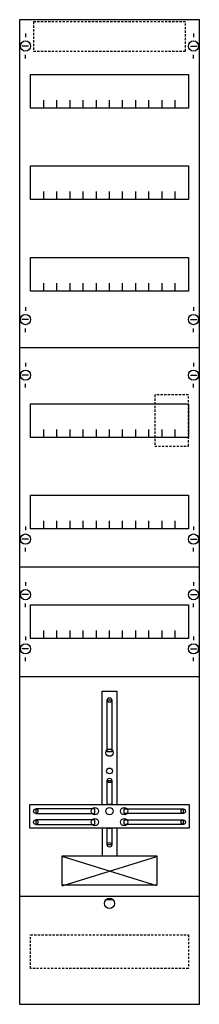
# Model space of a CAD drawing. Extents: x 0 to 25, y 0 to 135.
import ezdxf

# ---------------------------------------------------------------- set-up
doc = ezdxf.new("R2010")
doc.units = 0
doc.linetypes.add('L014100020032000000', pattern=[0.5, 0.3, -0.2])
doc.layers.get('0').update_dxf_attribs({"linetype": 'CONTINUOUS'})
doc.layers.add('1', color=7, linetype='CONTINUOUS')
doc.layers.add('2', color=7, linetype='CONTINUOUS')

# ---------------------------------------------------------------- blocks, each defined once
blk = doc.blocks.new('fd19kh1')
at = {"layer": '1', "color": 7, "linetype": 'CONTINUOUS'}
for p, q in [((1, 132.9), (1, 132.4)), ((1, 132.9), (1, 132.4)), ((24, 132.9), (24, 132.4)), ((24, 132.9), (24, 132.4)), ((1.4, 131.2), (0.5, 131.2)), ((1.4, 131.2), (0.5, 131.2)), ((23.6, 131.2), (24.5, 131.2)), ((23.6, 131.2), (24.5, 131.2)), ((1, 129.5), (1, 130)), ((1, 129.5), (1, 130)), ((24, 129.5), (24, 130)), ((24, 129.5), (24, 130)), ((1, 95.5), (1, 95)), ((24, 95.5), (24, 95)), ((1.4, 93.8), (0.5, 93.8)), ((23.6, 93.8), (24.5, 93.8)), ((1, 92.1), (1, 92.6)), ((24, 92.1), (24, 92.6)), ((1, 87.9), (1, 87.4)), ((1, 87.9), (1, 87.4)), ((1, 87.9), (1, 87.4)), ((24, 87.9), (24, 87.4)), ((24, 87.9), (24, 87.4)), ((24, 87.9), (24, 87.4)), ((1.4, 86.2), (0.5, 86.2)), ((1.4, 86.2), (0.5, 86.2)), ((1.4, 86.2), (0.5, 86.2)), ((23.6, 86.2), (24.5, 86.2)), ((23.6, 86.2), (24.5, 86.2)), ((23.6, 86.2), (24.5, 86.2)), ((1, 84.5), (1, 85)), ((1, 84.5), (1, 85)), ((1, 84.5), (1, 85)), ((24, 84.5), (24, 85)), ((24, 84.5), (24, 85)), ((24, 84.5), (24, 85)), ((1, 65.5), (1, 65)), ((24, 65.5), (24, 65)), ((1.4, 63.8), (0.5, 63.8)), ((23.6, 63.8), (24.5, 63.8)), ((1, 62.1), (1, 62.6)), ((24, 62.1), (24, 62.6)), ((1, 57.9), (1, 57.4)), ((1, 57.9), (1, 57.4)), ((1, 57.9), (1, 57.4)), ((24, 57.9), (24, 57.4)), ((24, 57.9), (24, 57.4)), ((24, 57.9), (24, 57.4)), ((1.4, 56.2), (0.5, 56.2)), ((1.4, 56.2), (0.5, 56.2)), ((1.4, 56.2), (0.5, 56.2)), ((23.6, 56.2), (24.5, 56.2)), ((23.6, 56.2), (24.5, 56.2)), ((23.6, 56.2), (24.5, 56.2)), ((1, 54.5), (1, 55)), ((1, 54.5), (1, 55)), ((1, 54.5), (1, 55)), ((24, 54.5), (24, 55)), ((24, 54.5), (24, 55)), ((24, 54.5), (24, 55)), ((1, 50.5), (1, 50)), ((24, 50.5), (24, 50)), ((1.4, 48.8), (0.5, 48.8)), ((23.6, 48.8), (24.5, 48.8)), ((1, 47.1), (1, 47.6)), ((24, 47.1), (24, 47.6)), ((6, 16.4), (19, 20.4)), ((19, 16.4), (6, 20.4)), ((13, 14.5), (12, 14.5))]:
    blk.add_line(p, q, dxfattribs=at)
for points in [[(24.8, 0.2), (24.8, 134.8), (0.2, 134.8), (0.2, 0.2)], [(23.3, 127.3), (23.3, 122.7), (1.7, 122.7), (1.7, 127.3)], [(23.3, 114.8), (23.3, 110.2), (1.7, 110.2), (1.7, 114.8)], [(23.3, 102.3), (23.3, 97.7), (1.7, 97.7), (1.7, 102.3)], [(23.3, 82.3), (23.3, 77.7), (1.7, 77.7), (1.7, 82.3)], [(23.3, 69.8), (23.3, 65.2), (1.7, 65.2), (1.7, 69.8)], [(23.3, 54.8), (23.3, 50.2), (1.7, 50.2), (1.7, 54.8)], [(12.2, 34.7), (12.2, 41.8), (12.8, 41.8), (12.8, 34.7)], [(12.2, 27.5), (12.2, 30.8), (12.8, 30.8), (12.8, 27.5)], [(23.4, 27.5), (23.4, 24.3), (1.6, 24.3), (1.6, 27.5)], [(10.5, 26.3), (10.5, 26.9), (2.4, 26.9), (2.4, 26.3)], [(14.5, 26.3), (14.5, 26.9), (22.6, 26.9), (22.6, 26.3)], [(10.5, 24.8), (10.5, 25.4), (2.4, 25.4), (2.4, 24.8)], [(12.2, 22), (12.2, 24.3), (12.8, 24.3), (12.8, 22)], [(14.5, 24.8), (14.5, 25.4), (22.6, 25.4), (22.6, 24.8)], [(19, 20.5), (19, 16.5), (6, 16.5), (6, 20.5)]]:
    blk.add_lwpolyline(points, close=True, dxfattribs=at)
for points in [[(3.5, 122.7), (3.5, 123.8)], [(5.3, 122.7), (5.3, 123.8), (5.3, 123.8)], [(7.1, 122.7), (7.1, 123.8)], [(8.9, 122.7), (8.9, 123.8)], [(10.7, 122.7), (10.7, 123.8)], [(12.5, 122.7), (12.5, 123.8)], [(14.3, 122.7), (14.3, 123.8)], [(16.1, 122.7), (16.1, 123.8)], [(17.9, 122.7), (17.9, 123.8)], [(19.7, 122.7), (19.7, 123.8)], [(21.5, 122.7), (21.5, 123.8)], [(3.5, 110.2), (3.5, 111.3)], [(5.3, 110.2), (5.3, 111.3), (5.3, 111.3)], [(7.1, 110.2), (7.1, 111.3)], [(8.9, 110.2), (8.9, 111.3)], [(10.7, 110.2), (10.7, 111.3)], [(12.5, 110.2), (12.5, 111.3)], [(14.3, 110.2), (14.3, 111.3)], [(16.1, 110.2), (16.1, 111.3)], [(17.9, 110.2), (17.9, 111.3)], [(19.7, 110.2), (19.7, 111.3)], [(21.5, 110.2), (21.5, 111.3)], [(3.5, 97.7), (3.5, 98.8)], [(5.3, 97.7), (5.3, 98.8), (5.3, 98.8)], [(7.1, 97.7), (7.1, 98.8)], [(8.9, 97.7), (8.9, 98.8)], [(10.7, 97.7), (10.7, 98.8)], [(12.5, 97.7), (12.5, 98.8)], [(14.3, 97.7), (14.3, 98.8)], [(16.1, 97.7), (16.1, 98.8)], [(17.9, 97.7), (17.9, 98.8)], [(19.7, 97.7), (19.7, 98.8)], [(21.5, 97.7), (21.5, 98.8)], [(0.2, 90), (24.8, 90)], [(3.5, 77.7), (3.5, 78.8)], [(5.3, 77.7), (5.3, 78.8), (5.3, 78.8)], [(7.1, 77.7), (7.1, 78.8)], [(8.9, 77.7), (8.9, 78.8)], [(10.7, 77.7), (10.7, 78.8)], [(12.5, 77.7), (12.5, 78.8)], [(14.3, 77.7), (14.3, 78.8)], [(16.1, 77.7), (16.1, 78.8)], [(17.9, 77.7), (17.9, 78.8)], [(19.7, 77.7), (19.7, 78.8)], [(21.5, 77.7), (21.5, 78.8)], [(3.5, 65.2), (3.5, 66.3)], [(5.3, 65.2), (5.3, 66.3), (5.3, 66.3)], [(7.1, 65.2), (7.1, 66.3)], [(8.9, 65.2), (8.9, 66.3)], [(10.7, 65.2), (10.7, 66.3)], [(12.5, 65.2), (12.5, 66.3)], [(14.3, 65.2), (14.3, 66.3)], [(16.1, 65.2), (16.1, 66.3)], [(17.9, 65.2), (17.9, 66.3)], [(19.7, 65.2), (19.7, 66.3)], [(21.5, 65.2), (21.5, 66.3)], [(0.2, 60), (24.8, 60)], [(3.5, 50.2), (3.5, 51.3)], [(5.3, 50.2), (5.3, 51.3), (5.3, 51.3)], [(7.1, 50.2), (7.1, 51.3)], [(8.9, 50.2), (8.9, 51.3)], [(10.7, 50.2), (10.7, 51.3)], [(12.5, 50.2), (12.5, 51.3)], [(14.3, 50.2), (14.3, 51.3)], [(16.1, 50.2), (16.1, 51.3)], [(17.9, 50.2), (17.9, 51.3)], [(19.7, 50.2), (19.7, 51.3)], [(21.5, 50.2), (21.5, 51.3)], [(0.2, 45), (24.8, 45)], [(11.5, 27.5), (11.5, 43), (13.5, 43), (13.5, 27.5)], [(11.5, 24.3), (11.5, 20.5)], [(13.5, 24.3), (13.5, 20.5)], [(0.2, 15), (24.8, 15)]]:
    blk.add_lwpolyline(points, dxfattribs=at)
at = {"layer": '1', "color": 7, "linetype": 'L014100020032000000'}
blk.add_lwpolyline([(23.3, 9.7), (23.3, 5.1), (1.7, 5.1), (1.7, 9.7)], close=True, dxfattribs=at)
at = {"layer": '1', "color": 7, "linetype": 'CONTINUOUS'}
for centre, radius in [((1, 131.2), 0.7), ((1, 131.2), 0.7), ((24, 131.2), 0.7), ((24, 131.2), 0.7), ((1, 93.8), 0.7), ((24, 93.8), 0.7), ((1, 86.2), 0.7), ((1, 86.2), 0.7), ((1, 86.2), 0.7), ((24, 86.2), 0.7), ((24, 86.2), 0.7), ((24, 86.2), 0.7), ((1, 63.8), 0.7), ((24, 63.8), 0.7), ((1, 56.2), 0.7), ((1, 56.2), 0.7), ((1, 56.2), 0.7), ((24, 56.2), 0.7), ((24, 56.2), 0.7), ((24, 56.2), 0.7), ((1, 48.8), 0.7), ((24, 48.8), 0.7), ((12.5, 41.8), 0.3), ((12.5, 34.6), 0.5), ((12.5, 32.1), 0.4), ((12.5, 30.8), 0.3), ((10.5, 26.6), 0.5), ((12.5, 26.6), 0.5), ((12.5, 26.6), 0.5), ((14.5, 26.6), 0.5), ((2.4, 26.6), 0.3), ((10.5, 25.1), 0.5), ((14.5, 25.1), 0.5), ((22.6, 26.6), 0.3), ((2.4, 25.1), 0.3), ((22.6, 25.1), 0.3), ((12.5, 22), 0.3), ((12.5, 22), 0.3), ((12.5, 14), 0.7)]:
    blk.add_circle(centre, radius, dxfattribs=at)
at = {"layer": '2', "color": 7, "linetype": 'L014100020032000000'}
for points in [[(22.9, 130.5), (22.9, 134.5), (2.1, 134.5), (2.1, 130.5)], [(23.3, 76.5), (23.3, 83.5), (18.7, 83.5), (18.7, 76.5)]]:
    blk.add_lwpolyline(points, close=True, dxfattribs=at)

msp = doc.modelspace()

# ---------------------------------------------------------------- block references
msp.add_blockref('fd19kh1', (0, 0))

doc.saveas('drawing.dxf')
